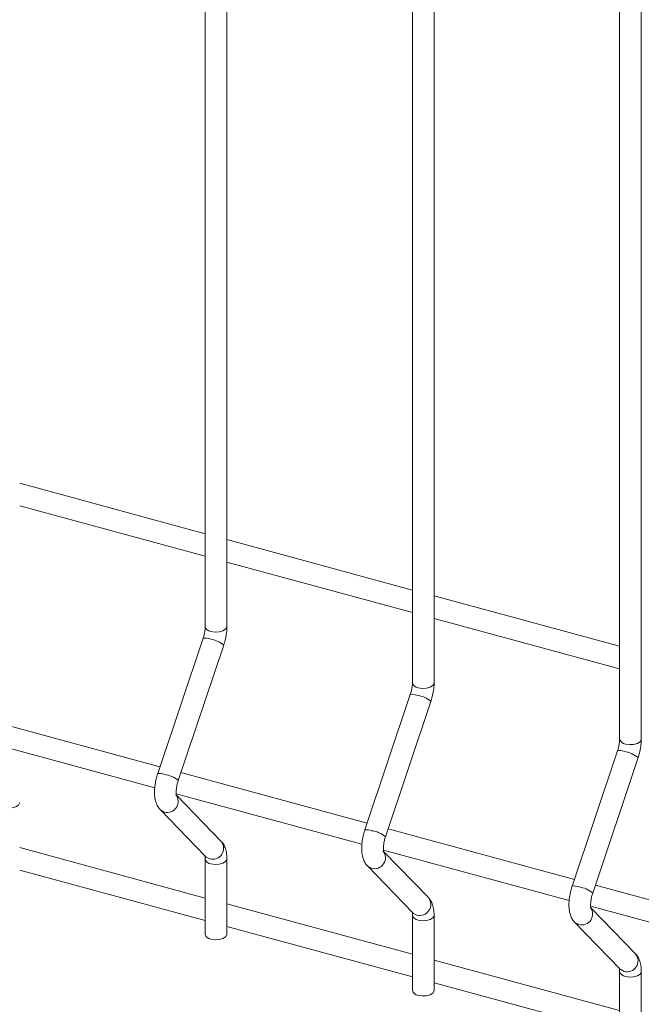
# Model space of a CAD drawing. Units: millimetres. Extents: x 15 to 415, y 5 to 292.
# Drawn here: x 106 to 111, y 198 to 206 of the extents above; entities that cross this region are included whole.
import ezdxf

# ---------------------------------------------------------------- set-up
doc = ezdxf.new("R2010")
doc.units = ezdxf.units.MM

msp = doc.modelspace()

# ---------------------------------------------------------------- linework, layer by layer
at = {"color": 7, "linetype": 'Continuous', "lineweight": 15}
for p, q in [((107.503038, 214.154655), (107.503038, 200.800679)), ((107.685184, 200.800678), (107.685184, 214.154654)), ((109.243446, 213.68165), (109.243446, 200.327674)), ((109.425592, 200.327673), (109.425592, 213.681649)), ((110.983853, 213.208644), (110.983853, 199.854668)), ((111.165999, 199.854667), (111.165999, 213.208644)), ((107.503041, 201.580239), (105.944772, 202.003743)), ((105.94477, 201.814994), (107.503039, 201.39149)), ((109.243448, 201.107234), (107.68518, 201.530738)), ((107.685178, 201.341988), (109.243446, 200.918485)), ((110.983855, 200.634229), (109.425587, 201.057732)), ((109.425593, 200.868981), (110.983853, 200.445479)), ((107.485473, 200.702493), (107.104209, 199.564831)), ((107.276913, 199.506953), (107.658177, 200.644615)), ((109.225888, 200.229485), (108.844624, 199.091823)), ((109.01732, 199.033947), (109.398584, 200.171609)), ((107.123194, 199.621464), (105.558849, 200.046619)), ((105.519672, 199.868517), (107.079288, 199.444647)), ((110.966295, 199.75648), (110.585031, 198.618818)), ((110.757735, 198.56094), (111.138999, 199.698602)), ((108.863602, 199.148458), (107.299256, 199.573614)), ((107.260087, 199.39551), (108.819695, 198.971641)), ((107.637227, 198.995104), (107.263504, 199.380734)), ((107.125167, 199.261756), (107.506431, 198.868344)), ((110.604009, 198.675453), (109.039664, 199.100609)), ((107.503041, 198.518928), (105.944772, 198.942431)), ((109.000494, 198.922504), (110.560103, 198.498636)), ((109.377634, 198.522099), (109.003911, 198.907729)), ((107.503038, 198.848096), (107.503038, 198.215668)), ((107.685184, 198.215667), (107.685184, 198.848095)), ((105.94477, 198.753682), (107.503039, 198.330178)), ((108.865574, 198.788751), (109.246838, 198.395339)), ((112.344416, 198.202448), (110.780071, 198.627603)), ((109.243448, 198.045922), (107.68518, 198.469426)), ((110.740901, 198.449499), (112.300517, 198.025629)), ((111.118041, 198.049093), (110.744319, 198.434723)), ((109.243446, 198.375091), (109.243446, 197.742663)), ((109.425592, 197.742662), (109.425592, 198.37509)), ((107.685178, 198.280677), (109.243446, 197.857173)), ((110.605982, 198.315745), (110.987245, 197.922333)), ((110.983855, 197.572917), (109.425587, 197.996421)), ((110.983853, 197.902085), (110.983853, 197.269657)), ((111.165999, 197.269656), (111.165999, 197.902084)), ((109.425593, 197.807669), (110.983853, 197.384167))]:
    msp.add_line(p, q, dxfattribs=at)
at = {"color": 8, "linetype": 'Continuous', "lineweight": 15, "flags": 128}
for points in [[(107.551605, 200.759196), (107.585664, 200.753976), (107.621009, 200.755867), (107.652262, 200.764579), (107.674657, 200.778788), (107.684792, 200.796329), (107.685184, 200.800678)], [(109.292012, 200.28619), (109.326071, 200.280971), (109.361416, 200.282862), (109.392669, 200.291574), (109.415064, 200.305783), (109.425199, 200.323324), (109.425592, 200.327673)], [(111.032427, 199.813183), (111.066486, 199.807964), (111.101824, 199.809856), (111.133076, 199.818568), (111.155472, 199.832777), (111.165607, 199.850318), (111.165999, 199.854667)], [(105.811198, 199.279618), (105.845256, 199.274399), (105.880602, 199.276289), (105.911847, 199.285003), (105.934249, 199.29921), (105.944377, 199.316754), (105.944776, 199.32108)], [(107.125143, 199.26178), (107.130764, 199.256557), (107.1592, 199.241839)], [(107.506431, 198.868344), (107.512027, 198.863145), (107.540464, 198.848427)], [(107.551605, 198.806613), (107.585664, 198.801393), (107.621009, 198.803284), (107.652262, 198.811996), (107.674657, 198.826205), (107.684792, 198.843746), (107.685183, 198.848075)], [(108.86555, 198.788775), (108.871171, 198.783551), (108.899607, 198.768833)], [(109.246838, 198.395339), (109.252435, 198.390139), (109.280871, 198.375422)], [(109.292012, 198.333607), (109.326071, 198.328388), (109.361416, 198.330278), (109.392669, 198.33899), (109.415064, 198.3532), (109.425199, 198.370741), (109.42559, 198.375069)], [(110.605957, 198.315769), (110.611586, 198.310544), (110.640022, 198.295826)], [(110.987245, 197.922333), (110.99285, 197.917132), (111.021286, 197.902414)], [(111.032427, 197.8606), (111.066486, 197.85538), (111.101824, 197.857273), (111.133076, 197.865985), (111.155472, 197.880194), (111.165607, 197.897735), (111.165998, 197.902064)]]:
    msp.add_lwpolyline(points, dxfattribs=at)
at = {"color": 7, "linetype": 'Continuous', "lineweight": 15, "flags": 128}
for points in [[(107.551605, 198.174185), (107.585664, 198.168966), (107.621009, 198.170856), (107.652262, 198.179568), (107.674657, 198.193777), (107.684792, 198.211318), (107.685184, 198.215667)], [(109.292012, 197.701179), (109.326071, 197.69596), (109.361416, 197.697851), (109.392669, 197.706563), (109.415064, 197.720772), (109.425199, 197.738313), (109.425592, 197.742662)]]:
    msp.add_lwpolyline(points, dxfattribs=at)
at = {"color": 8, "linetype": 'Continuous', "lineweight": 15}
for centre, radius, start, end in [((107.555313, 200.812709), 0.053641, 192.9592582, 266.0361469), ((107.502155, 200.612378), 0.091646, 65.2909319, 100.4877087), ((107.514333, 200.474034), 0.223135, 49.8604488, 83.2747678), ((109.295732, 200.339717), 0.053656, 192.9707486, 266.0246565), ((109.242572, 200.139403), 0.091614, 65.2882665, 100.4926464), ((109.25474, 200.001028), 0.223135, 49.8604488, 83.2747678), ((111.036149, 199.86672), 0.053666, 192.9776206, 266.0237668), ((110.982977, 199.666365), 0.091646, 65.2909319, 100.4877087), ((110.994894, 199.527418), 0.223764, 49.9088109, 83.2264056), ((107.12089, 199.474713), 0.091649, 65.2914712, 100.486988), ((107.13307, 199.336373), 0.223133, 49.8603286, 83.2748958), ((107.184044, 199.330705), 0.092274, 254.3809857, 38.804486), ((108.861307, 199.001738), 0.091617, 65.288806, 100.4919255), ((108.873477, 198.863368), 0.223133, 49.8603286, 83.2748958), ((107.565308, 198.937293), 0.092274, 254.3805065, 38.7937741), ((108.924451, 198.8577), 0.092274, 254.3809857, 38.804486), ((107.555312, 198.860124), 0.053639, 192.9661123, 266.0371758), ((110.601713, 198.5287), 0.091649, 65.2914712, 100.486988), ((110.613631, 198.389757), 0.223763, 49.9087122, 83.2265122), ((109.305715, 198.464288), 0.092274, 254.3805065, 38.7937741), ((110.664858, 198.384694), 0.092274, 254.3858866, 38.8044195), ((109.295731, 198.387132), 0.053654, 192.977607, 266.0256811), ((111.046123, 197.991282), 0.092274, 254.3854074, 38.7937076), ((111.036148, 197.914135), 0.053665, 192.9844799, 266.0247902)]:
    msp.add_arc(centre, radius, start, end, dxfattribs=at)
at = {"color": 7, "linetype": 'Continuous', "lineweight": 15}
for centre, radius, start, end in [((107.555313, 198.227698), 0.053641, 192.9592582, 266.0361469), ((109.295732, 197.754706), 0.053656, 192.9707486, 266.0246565)]:
    msp.add_arc(centre, radius, start, end, dxfattribs=at)
for points, knots in [([(107.503038, 200.800679), (107.502938, 200.79583), (107.502653, 200.781977), (107.4992, 200.754297), (107.492737, 200.725313), (107.487306, 200.708252), (107.485473, 200.702493)], [0, 0, 0, 0, 0.17311481, 0.49452398, 0.82936816, 1, 1, 1, 1]), ([(107.658177, 200.644615), (107.661038, 200.653612), (107.66929, 200.679562), (107.679093, 200.724029), (107.684533, 200.767447), (107.685021, 200.792349), (107.685184, 200.800678)], [0, 0, 0, 0, 0.17400369, 0.50185881, 0.83338807, 1, 1, 1, 1]), ([(109.243446, 200.327674), (109.243346, 200.322824), (109.24306, 200.308971), (109.239609, 200.281292), (109.23314, 200.252308), (109.227718, 200.235245), (109.225888, 200.229485)], [0, 0, 0, 0, 0.17311471, 0.49452368, 0.82936765, 1, 1, 1, 1]), ([(109.398584, 200.171609), (109.401445, 200.180607), (109.409697, 200.206557), (109.419501, 200.251023), (109.424941, 200.294442), (109.425429, 200.319344), (109.425592, 200.327673)], [0, 0, 0, 0, 0.17400369, 0.50185881, 0.83338807, 1, 1, 1, 1]), ([(110.983853, 199.854668), (110.983756, 199.849818), (110.98348, 199.835962), (110.980012, 199.808288), (110.973548, 199.779303), (110.968126, 199.76224), (110.966295, 199.75648)], [0, 0, 0, 0, 0.17310966, 0.49452242, 0.82936722, 1, 1, 1, 1]), ([(111.138999, 199.698602), (111.141857, 199.7076), (111.1501, 199.733552), (111.159909, 199.778018), (111.165348, 199.821437), (111.165836, 199.846338), (111.165999, 199.854667)], [0, 0, 0, 0, 0.17400347, 0.50185868, 0.83338803, 1, 1, 1, 1]), ([(107.104209, 199.564831), (107.101353, 199.555833), (107.093114, 199.529884), (107.083245, 199.485384), (107.07691, 199.432921), (107.076937, 199.381459), (107.084168, 199.335563), (107.098849, 199.29639), (107.114285, 199.273254), (107.124028, 199.26296), (107.125167, 199.261756)], [0, 0, 0, 0, 0.08105676, 0.23378202, 0.38821923, 0.54728963, 0.71666156, 0.85672809, 0.98325251, 1, 1, 1, 1]), ([(107.262238, 199.380178), (107.262377, 199.379904), (107.26296, 199.378749), (107.260659, 199.38569), (107.259154, 199.401104), (107.259474, 199.425937), (107.263574, 199.457337), (107.270083, 199.485605), (107.275307, 199.501932), (107.276913, 199.506953)], [0, 0, 0, 0, 0.04304919, 0.18113596, 0.33563026, 0.5128195, 0.70600595, 0.90960403, 1, 1, 1, 1]), ([(108.844624, 199.091823), (108.841765, 199.082827), (108.833518, 199.05688), (108.823654, 199.012378), (108.817317, 198.959916), (108.817345, 198.908453), (108.824575, 198.862557), (108.839257, 198.823384), (108.854693, 198.800249), (108.864435, 198.789954), (108.865574, 198.788751)], [0, 0, 0, 0, 0.08105687, 0.23378212, 0.38821931, 0.54728968, 0.71666159, 0.8567281, 0.98325251, 1, 1, 1, 1]), ([(107.685184, 198.848095), (107.684992, 198.856988), (107.684412, 198.883845), (107.677754, 198.922206), (107.663084, 198.963032), (107.64585, 198.984409), (107.637227, 198.995104)], [0, 0, 0, 0, 0.15838166, 0.47827893, 0.73895912, 1, 1, 1, 1]), ([(109.002653, 198.90717), (109.002789, 198.906897), (109.00336, 198.905746), (109.001084, 198.912679), (108.999553, 198.928102), (108.999896, 198.952927), (109.003977, 198.984333), (109.010491, 199.012599), (109.015714, 199.028927), (109.01732, 199.033947)], [0, 0, 0, 0, 0.04302796, 0.18112946, 0.33561887, 0.5128143, 0.70600179, 0.90960275, 1, 1, 1, 1]), ([(107.500138, 198.876706), (107.500008, 198.876966), (107.499442, 198.878097), (107.501715, 198.871129), (107.50288, 198.859765), (107.503004, 198.850607), (107.503038, 198.848096)], [0, 0, 0, 0, 0.105249872, 0.457355666, 0.851242517, 1, 1, 1, 1]), ([(110.585031, 198.618818), (110.582172, 198.609821), (110.573925, 198.583874), (110.564062, 198.539373), (110.557724, 198.486911), (110.557752, 198.435448), (110.564982, 198.389552), (110.579664, 198.350379), (110.5951, 198.327244), (110.604843, 198.316949), (110.605982, 198.315745)], [0, 0, 0, 0, 0.08105687, 0.23378212, 0.38821931, 0.54728968, 0.71666159, 0.8567281, 0.98325251, 1, 1, 1, 1]), ([(109.425592, 198.37509), (109.4254, 198.383983), (109.42482, 198.410839), (109.418161, 198.4492), (109.403492, 198.490027), (109.386257, 198.511403), (109.377634, 198.522099)], [0, 0, 0, 0, 0.15838166, 0.47827893, 0.73895912, 1, 1, 1, 1]), ([(110.743061, 198.434165), (110.743196, 198.433892), (110.743767, 198.432741), (110.741491, 198.439674), (110.739962, 198.455096), (110.7403, 198.479922), (110.7444, 198.511324), (110.750892, 198.539596), (110.756126, 198.55592), (110.757735, 198.56094)], [0, 0, 0, 0, 0.04302792, 0.1811293, 0.33561857, 0.51281385, 0.70600286, 0.90960323, 1, 1, 1, 1]), ([(109.240546, 198.4037), (109.240416, 198.403961), (109.23985, 198.405092), (109.242123, 198.398123), (109.243287, 198.38676), (109.243412, 198.377601), (109.243446, 198.375091)], [0, 0, 0, 0, 0.105249872, 0.457355666, 0.851242517, 1, 1, 1, 1]), ([(111.165999, 197.902084), (111.16581, 197.910977), (111.16524, 197.937831), (111.158565, 197.976195), (111.1439, 198.017021), (111.126665, 198.038398), (111.118041, 198.049093)], [0, 0, 0, 0, 0.15837837, 0.47828014, 0.73895973, 1, 1, 1, 1]), ([(110.980953, 197.930695), (110.980823, 197.930955), (110.980257, 197.932086), (110.98253, 197.925118), (110.983695, 197.913754), (110.983819, 197.904596), (110.983853, 197.902085)], [0, 0, 0, 0, 0.105249872, 0.457355666, 0.851242517, 1, 1, 1, 1])]:
    msp.add_open_spline(points, degree=3, knots=knots, dxfattribs=at)

doc.saveas('drawing.dxf')
